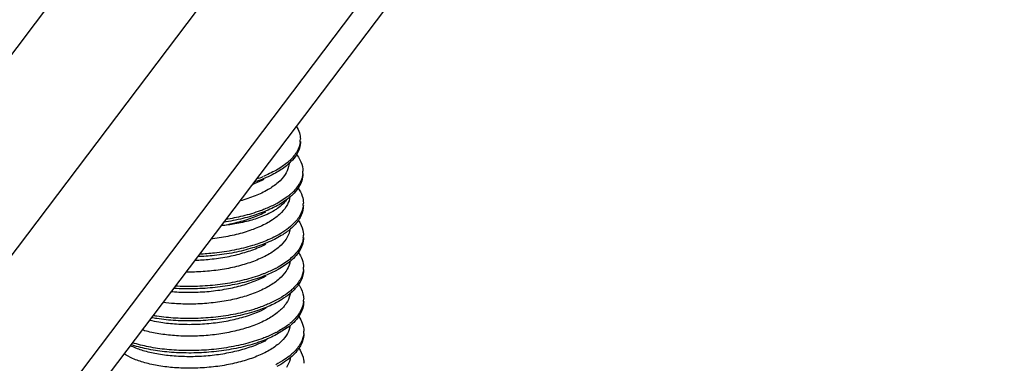
# Model space of a CAD drawing. Units: millimetres. Extents: x 1893 to 2294, y -410 to -132.
# Drawn here: x 2091 to 2100, y -372 to -369 of the extents above; entities that cross this region are included whole.
import ezdxf

# ---------------------------------------------------------------- set-up
doc = ezdxf.new("R2010")
doc.units = ezdxf.units.MM

msp = doc.modelspace()

# ---------------------------------------------------------------- linework, layer by layer
at = {"color": 7, "linetype": 'Continuous'}
for p, q in [((2098.7414, -358.7794), (2080.7656, -382.5522)), ((2099.5059, -359.5861), (2081.5301, -383.3589)), ((2099.5777, -361.377), (2081.5703, -385.1917)), ((2099.394, -361.9768), (2081.3845, -385.7943)), ((2093.1079, -372.0221), (2092.9898, -372.0992))]:
    msp.add_line(p, q, dxfattribs=at)
for centre, radius, start, end in [((2093.006, -370.3309), 0.1985, 352.99371, 0.40568), ((2092.7824, -370.1783), 0.4735, 312.75581, 314.17678), ((2092.7945, -370.2125), 0.4562, 314.17891, 314.93503), ((2093.019, -370.6181), 0.2085, 354.08281, 359.98312), ((2092.3947, -369.4972), 1.2616, 289.15562, 292.09742), ((2092.7998, -370.4664), 0.4792, 310.78296, 314.49188), ((2092.5369, -370.0741), 0.9528, 297.42158, 297.66966), ((2093.0301, -370.9092), 0.2014, 353.94354, 0.41898), ((2093.0217, -371.198), 0.2108, 354.14409, 359.99307), ((2092.5463, -370.6648), 0.9417, 297.41876, 298.14324), ((2093.0363, -371.49), 0.1973, 354.24255, 0.4388), ((2093.0224, -371.7789), 0.2122, 354.19789, 0.02323), ((2092.555, -371.2586), 0.9271, 297.41683, 298.67336), ((2092.7411, -371.5514), 0.5797, 308.06294, 309.24277), ((2092.7605, -371.5967), 0.5492, 309.23477, 310.85706), ((2092.9262, -371.9896), 0.1891, 346.70087, 349.91677), ((2092.9253, -371.9894), 0.19, 349.9151, 351.34977), ((2092.7876, -371.628), 0.5078, 310.85988, 312.36856), ((2093.0398, -372.0705), 0.1958, 354.18132, 0.39587)]:
    msp.add_arc(centre, radius, start, end, dxfattribs=at)
for points, start_tangent, end_tangent in [([(2093.1687, -370.2117), (2093.1959, -370.2712), (2093.2046, -370.3295)], (0.526192, -0.850366), (0.006522, -0.999979)), ([(2093.2031, -370.3551), (2093.1749, -370.4383), (2093.1124, -370.5179)], (-0.12258, -0.992459), (-0.717139, -0.69693)), ([(2093.2046, -370.3513), (2093.2032, -370.3769), (2093.175, -370.4601), (2093.1167, -370.5355)], (0.006522, -0.999979), (-0.707879, -0.706333)), ([(2093.1699, -370.468), (2093.2006, -370.5149), (2093.2267, -370.5999), (2093.2275, -370.6182)], (0.619716, -0.784826), (0.000119, -1)), ([(2093.1039, -370.526), (2093.0179, -370.5911), (2092.9562, -370.6263)], (-0.734201, -0.678933), (-0.888267, -0.459328)), ([(2093.1125, -370.5397), (2093.018, -370.6129), (2092.9652, -370.6434)], (-0.717139, -0.69693), (-0.883083, -0.469217)), ([(2093.1018, -370.5495), (2093.0977, -370.5772), (2093.066, -370.6502)], (-0.072513, -0.997367), (-0.545257, -0.838269)), ([(2093.066, -370.6502), (2093.0032, -370.7213), (2092.9121, -370.7862), (2092.7952, -370.8429), (2092.6594, -370.8884), (2092.6548, -370.8897)], (-0.545257, -0.838269), (-0.964932, -0.262498)), ([(2092.9652, -370.6434), (2092.8952, -370.677), (2092.7858, -370.7185)], (-0.883083, -0.469217), (-0.9501, -0.311947)), ([(2092.9562, -370.6263), (2092.8951, -370.6553), (2092.8693, -370.6661)], (-0.888267, -0.459328), (-0.926347, -0.376671)), ([(2093.2276, -370.6399), (2093.2166, -370.7074), (2093.1706, -370.791), (2093.1242, -370.8409)], (0.000119, -1), (-0.736299, -0.676656)), ([(2093.2264, -370.6396), (2093.2166, -370.6856), (2093.1705, -370.7692), (2093.1356, -370.8083)], (-0.102709, -0.994711), (-0.712779, -0.701388)), ([(2092.7704, -370.7383), (2092.7949, -370.7286), (2092.8779, -370.6898)], (0.933964, 0.357366), (0.882707, 0.469923)), ([(2093.1128, -370.8293), (2093.0904, -370.8476), (2092.9794, -370.918)], (-0.756662, -0.653806), (-0.885638, -0.464376)), ([(2093.1831, -370.7697), (2093.2215, -370.8444), (2093.2315, -370.9077)], (0.582078, -0.813133), (0.006834, -0.999977)), ([(2093.1098, -370.852), (2093.0878, -370.9204), (2093.0339, -370.9931), (2092.9511, -371.0602), (2092.8427, -371.1192), (2092.7131, -371.1683), (2092.5673, -371.2057), (2092.4113, -371.2305), (2092.3962, -371.2321)], (-0.130146, -0.991495), (-0.994455, -0.105159)), ([(2093.1242, -370.8409), (2093.0905, -370.8693), (2092.9835, -370.9377)], (-0.736299, -0.676656), (-0.883394, -0.468631)), ([(2093.0766, -370.8817), (2093.0462, -370.9167), (2092.9979, -370.9566)], (-0.585514, -0.810662), (-0.817209, -0.576341)), ([(2092.4874, -371.112), (2092.6157, -371.0867), (2092.7569, -371.0451), (2092.8802, -370.9924), (2092.8913, -370.9866)], (0.987763, 0.155963), (0.883165, 0.469062)), ([(2092.9835, -370.9377), (2092.9795, -370.9398), (2092.8419, -370.9998), (2092.6832, -371.0475), (2092.5097, -371.0813)], (-0.883394, -0.468631), (-0.989216, -0.146465)), ([(2092.881, -370.9631), (2092.8418, -370.9781), (2092.6831, -371.0258), (2092.5291, -371.0566)], (-0.928207, -0.372063), (-0.987754, -0.156018)), ([(2092.9757, -370.9199), (2092.881, -370.9631)], (-0.887641, -0.460537), (-0.928207, -0.372063)), ([(2092.9979, -370.9566), (2092.971, -370.9742), (2092.9033, -371.0104)], (-0.817209, -0.576341), (-0.90677, -0.421625)), ([(2093.2304, -370.9304), (2093.203, -371.0157), (2093.1402, -371.0974), (2093.1148, -371.1208)], (-0.106013, -0.994365), (-0.758549, -0.651616)), ([(2093.2316, -370.9295), (2093.2305, -370.9522), (2093.203, -371.0375), (2093.1403, -371.1192), (2093.1249, -371.1337)], (0.006834, -0.999977), (-0.741193, -0.671291)), ([(2092.9033, -371.0104), (2092.8709, -371.0246), (2092.7496, -371.066), (2092.6116, -371.0968), (2092.486, -371.1136)], (-0.90677, -0.421625), (-0.995333, -0.096503)), ([(2093.1856, -371.0619), (2093.2031, -371.09), (2093.2312, -371.1751), (2093.2325, -371.1981)], (0.575761, -0.817618), (0.000213, -1)), ([(2093.1148, -371.1208), (2093.0447, -371.1725), (2092.9777, -371.211)], (-0.758549, -0.651616), (-0.88842, -0.459031)), ([(2093.1249, -371.1337), (2093.0448, -371.1942), (2092.9868, -371.228)], (-0.741193, -0.671291), (-0.883289, -0.468829)), ([(2093.1106, -371.1436), (2093.1074, -371.1611), (2093.0747, -371.2348)], (-0.132788, -0.991144), (-0.551159, -0.8344)), ([(2093.0747, -371.2348), (2093.0134, -371.304), (2092.9248, -371.3677), (2092.8115, -371.4236), (2092.6801, -371.4688), (2092.5354, -371.5026), (2092.3823, -371.524), (2092.2261, -371.5328), (2092.1694, -371.5329)], (-0.551159, -0.8344), (-0.99989, 0.014826)), ([(2092.9868, -371.228), (2092.9203, -371.2602), (2092.7717, -371.3147), (2092.6048, -371.356), (2092.4264, -371.3828), (2092.2744, -371.3936)], (-0.883289, -0.468829), (-0.999354, -0.035945)), ([(2092.8845, -371.2534), (2092.7716, -371.2929), (2092.6048, -371.3342), (2092.4264, -371.3611), (2092.2917, -371.3712)], (-0.927935, -0.372743), (-0.999038, -0.043863)), ([(2092.9777, -371.211), (2092.9202, -371.2384), (2092.8845, -371.2534)], (-0.88842, -0.459031), (-0.927935, -0.372743)), ([(2093.2314, -371.2196), (2093.223, -371.2612), (2093.1788, -371.3452), (2093.1159, -371.4111)], (-0.101727, -0.994812), (-0.75922, -0.650834)), ([(2093.2326, -371.2198), (2093.2231, -371.283), (2093.1788, -371.3669), (2093.1275, -371.4227)], (0.000213, -1), (-0.739116, -0.673578)), ([(2092.2505, -371.4249), (2092.3857, -371.4162), (2092.5406, -371.3941), (2092.6849, -371.3599), (2092.8143, -371.3148), (2092.8933, -371.2777)], (0.9996, 0.028284), (0.882933, 0.4695)), ([(2093.1873, -371.3535), (2093.2219, -371.4201), (2093.2336, -371.4884)], (0.573229, -0.819395), (0.006899, -0.999976)), ([(2093.1275, -371.4227), (2093.1003, -371.4458), (2092.9906, -371.5169), (2092.9878, -371.5184)], (-0.739116, -0.673578), (-0.883344, -0.468726)), ([(2093.1159, -371.4111), (2093.1002, -371.4241), (2092.9905, -371.4951)], (-0.75922, -0.650834), (-0.881759, -0.4717)), ([(2093.1113, -371.4362), (2093.1082, -371.4523), (2093.0757, -371.5252)], (-0.144611, -0.989489), (-0.551159, -0.8344)), ([(2093.0757, -371.5252), (2093.0138, -371.5949), (2092.9236, -371.6593), (2092.8099, -371.715), (2092.6797, -371.7596), (2092.5339, -371.7934), (2092.3768, -371.815), (2092.2172, -371.8233), (2092.0646, -371.8186), (2091.9613, -371.8077)], (-0.551159, -0.8344), (-0.990466, 0.137756)), ([(2092.9878, -371.5184), (2092.854, -371.5777), (2092.6961, -371.6262), (2092.523, -371.6609), (2092.3415, -371.6806), (2092.1589, -371.6851), (2092.0577, -371.6809)], (-0.883344, -0.468726), (-0.997812, 0.066119)), ([(2092.98, -371.5007), (2092.8838, -371.5445)], (-0.887653, -0.460513), (-0.928677, -0.37089)), ([(2093.2326, -371.5097), (2093.2076, -371.5915), (2093.1469, -371.6735), (2093.1168, -371.7016)], (-0.10036, -0.994951), (-0.75858, -0.651579)), ([(2093.2337, -371.5102), (2093.233, -371.5278), (2093.2077, -371.6133), (2093.147, -371.6952), (2093.1272, -371.7143)], (0.006899, -0.999976), (-0.740791, -0.671735)), ([(2092.0359, -371.7088), (2092.0661, -371.7113), (2092.2187, -371.7159), (2092.378, -371.7075), (2092.5348, -371.6857), (2092.6802, -371.6519), (2092.8101, -371.6073), (2092.8943, -371.568)], (0.995908, -0.090373), (0.882926, 0.469513)), ([(2092.8838, -371.5445), (2092.854, -371.556), (2092.696, -371.6045), (2092.5229, -371.6391), (2092.3414, -371.6588), (2092.1589, -371.6633), (2092.0734, -371.6601)], (-0.928677, -0.37089), (-0.9983, 0.058291)), ([(2093.1168, -371.7016), (2093.0533, -371.749), (2092.9796, -371.7918)], (-0.75858, -0.651579), (-0.888571, -0.458739)), ([(2093.1272, -371.7143), (2093.0533, -371.7708), (2092.9888, -371.8088)], (-0.740791, -0.671735), (-0.883344, -0.468726)), ([(2093.1874, -371.6424), (2093.2024, -371.6658), (2093.2326, -371.7508), (2093.2346, -371.7788)], (0.576489, -0.817105), (0.000649, -1)), ([(2092.9888, -371.8088), (2092.9304, -371.8373), (2092.7831, -371.8926), (2092.6171, -371.9347), (2092.4392, -371.9624), (2092.2564, -371.975), (2092.0758, -371.9723), (2091.9046, -371.9548), (2091.8562, -371.9468)], (-0.883344, -0.468726), (-0.984152, 0.17733)), ([(2092.9796, -371.7918), (2092.9303, -371.8155), (2092.8864, -371.8342)], (-0.888571, -0.458739), (-0.927996, -0.372591)), ([(2093.1126, -371.7241), (2093.1094, -371.742), (2093.0767, -371.8156)], (-0.13129, -0.991344), (-0.551159, -0.8344)), ([(2093.2335, -371.8004), (2093.2266, -371.8369), (2093.1844, -371.9211), (2093.1078, -372.0003)], (-0.100885, -0.994898), (-0.774433, -0.632656)), ([(2093.2346, -371.8006), (2093.2266, -371.8587), (2093.1845, -371.9428), (2093.1298, -372.0032)], (0.000649, -1), (-0.73872, -0.674012)), ([(2093.0041, -371.8945), (2092.9129, -371.9565), (2092.7982, -372.0105), (2092.6666, -372.0539), (2092.5219, -372.0861), (2092.3698, -372.1061), (2092.2155, -372.1137), (2092.065, -372.1089), (2091.923, -372.092), (2091.7948, -372.0638), (2091.7723, -372.0572)], (-0.768785, -0.639508), (-0.956302, 0.292382)), ([(2091.84, -371.9681), (2091.9228, -371.9846), (2092.0652, -372.0015), (2092.2181, -372.0063), (2092.3765, -371.9981), (2092.5313, -371.9769), (2092.6758, -371.9438), (2092.8081, -371.8989), (2092.8954, -371.8584)], (0.973477, -0.228787), (0.882924, 0.469517)), ([(2092.8864, -371.8342), (2092.783, -371.8708), (2092.6171, -371.9129), (2092.4392, -371.9407), (2092.2563, -371.9532), (2092.0757, -371.9505), (2091.9045, -371.933), (2091.8706, -371.9276)], (-0.927996, -0.372591), (-0.985729, 0.16834)), ([(2093.0767, -371.8156), (2093.0566, -371.8426), (2093.0323, -371.869), (2093.0041, -371.8945)], (-0.551159, -0.8344), (-0.768785, -0.639508)), ([(2093.1901, -371.9352), (2093.2221, -371.9958), (2093.2357, -372.0692)], (0.570434, -0.821343), (0.006513, -0.999979)), ([(2093.0985, -372.0078), (2092.9998, -372.072)], (-0.787295, -0.616576), (-0.877332, -0.479883)), ([(2093.1102, -372.0331), (2093.0777, -372.106)], (-0.230073, -0.973173), (-0.551159, -0.8344)), ([(2093.0777, -372.106), (2093.0158, -372.1757), (2092.9253, -372.2403), (2092.8112, -372.2961), (2092.6805, -372.3407), (2092.5347, -372.3744), (2092.3774, -372.3959), (2092.2179, -372.4041), (2092.0654, -372.3992), (2091.9241, -372.3824), (2091.7953, -372.354), (2091.686, -372.3155), (2091.6082, -372.2736)], (-0.551159, -0.8344), (-0.830818, 0.556545)), ([(2091.665, -372.1986), (2091.6864, -372.2084), (2091.7931, -372.2461), (2091.9205, -372.2744), (2092.0624, -372.2916), (2092.2133, -372.2967), (2092.3686, -372.2893), (2092.5209, -372.2693), (2092.6659, -372.2372), (2092.7981, -372.1937), (2092.8964, -372.1488)], (0.899986, -0.435918), (0.882895, 0.46957)), ([(2092.9898, -372.0992), (2092.8648, -372.1552), (2092.708, -372.2045), (2092.5355, -372.24), (2092.3544, -372.2606), (2092.1717, -372.266), (2091.9947, -372.2563), (2091.8303, -372.2321), (2091.6851, -372.1949), (2091.6715, -372.1904)], (-0.883236, -0.468929), (-0.947429, 0.319968)), ([(2092.8856, -372.1253), (2092.8647, -372.1334), (2092.7079, -372.1827), (2092.5355, -372.2182), (2092.3543, -372.2389), (2092.1716, -372.2442), (2091.9946, -372.2345), (2091.8302, -372.2103), (2091.6843, -372.1729)], (-0.928758, -0.370688), (-0.951435, 0.307851)), ([(2092.9819, -372.0815), (2092.8856, -372.1253)], (-0.887644, -0.460529), (-0.928758, -0.370688)), ([(2093.2346, -372.0904), (2093.2122, -372.1673), (2093.1535, -372.2495), (2093.1189, -372.2823)], (-0.101169, -0.994869), (-0.75866, -0.651487)), ([(2093.2357, -372.091), (2093.2354, -372.1035), (2093.2122, -372.1891), (2093.1536, -372.2713), (2093.1294, -372.2949)], (0.006513, -0.999979), (-0.74047, -0.672089)), ([(2093.1892, -372.2229), (2093.2015, -372.2416), (2093.2339, -372.3265), (2093.2366, -372.3596)], (0.577111, -0.816666), (0.001469, -0.999999)), ([(2093.1189, -372.2823), (2093.0617, -372.3255), (2092.9815, -372.3727)], (-0.75866, -0.651487), (-0.888716, -0.458458)), ([(2093.1294, -372.2949), (2093.0618, -372.3473), (2092.9909, -372.3895)], (-0.74047, -0.672089), (-0.883399, -0.468621)), ([(2093.1147, -372.3046), (2093.1114, -372.3228), (2093.0788, -372.3963)], (-0.130283, -0.991477), (-0.551159, -0.8344))]:
    msp.add_spline(points, degree=3, dxfattribs=dict(at, start_tangent=start_tangent, end_tangent=end_tangent))

doc.saveas('drawing.dxf')
